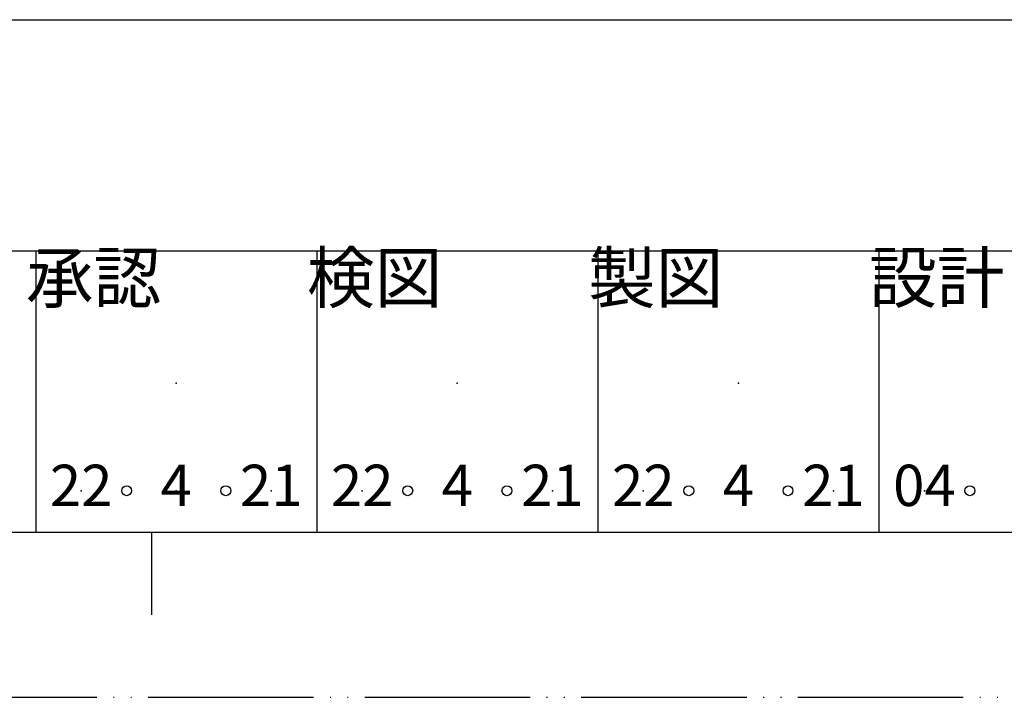
# Model space of a CAD drawing. Units: millimetres. Extents: x 0 to 436, y 0 to 594.
# Drawn here: x 194 to 313, y 0 to 82 of the extents above; entities that cross this region are included whole.
import ezdxf

# ---------------------------------------------------------------- set-up
doc = ezdxf.new("R2010")
doc.units = ezdxf.units.MM
doc.linetypes.add('PHANTOM', pattern=[13, 10, -1, 0, -1, 0, -1])
doc.layers.add('1', color=7, linetype='Continuous')
doc.styles.add('CONVERTER_11', font='MS Mincho.ttf', dxfattribs={"width": 0.89})
doc.styles.add('CONVERTER_12', font='txt.shx', dxfattribs={"width": 0.9})

# ---------------------------------------------------------------- blocks, each defined once
blk = doc.blocks.new('開示A4')
at = {"layer": '1', "color": 7, "linetype": 'Continuous'}
for p, q in [((25, 41), (200, 41)), ((200, 27), (25, 27)), ((25, 10), (105, 10)), ((105, 10), (200, 10))]:
    blk.add_line(p, q, dxfattribs=at)
at = {"layer": '1', "color": 2, "linetype": 'Continuous'}
for p, q in [((98, 27), (98, 10)), ((115, 27), (115, 10)), ((132, 27), (132, 10)), ((149, 27), (149, 10)), ((105, 10), (105, 5))]:
    blk.add_line(p, q, dxfattribs=at)
at = {"layer": '1', "color": 4, "linetype": 'PHANTOM'}
blk.add_line((0, 0), (210, 0), dxfattribs=at)
at = {"layer": '1', "color": 7, "linetype": 'Continuous'}
for centre in [(103.5, 12.5), (109.5, 12.5), (120.5, 12.5), (126.5, 12.5), (137.5, 12.5), (143.5, 12.5), (154.5, 12.5)]:
    blk.add_circle(centre, 0.3, dxfattribs=at)
at = {"layer": '1', "color": 4}
for p in [(106.5, 19), (123.5, 19), (140.5, 19), (100.75, 12.5), (106.5, 12.5), (112.25, 12.5), (117.75, 12.5), (123.5, 12.5), (129.25, 12.5), (134.75, 12.5), (140.5, 12.5), (146.25, 12.5), (151.75, 12.5)]:
    blk.add_point(p, dxfattribs=at)
at = {"layer": '1', "color": 2, "char_height": 3, "attachment_point": 5, "line_spacing_factor": 0.590909, "style": 'CONVERTER_11'}
for s, insert in [('承認', (101.5, 25)), ('検図', (118.5, 25)), ('製図', (135.5, 25)), ('設計', (152.5, 25))]:
    blk.add_mtext(s, dxfattribs=dict(at, insert=insert))
blk = doc.blocks.new('開示A4枠', base_point=(0, 0))
at = {"layer": '1', "xscale": 2, "yscale": 2, "zscale": 2}
blk.add_blockref('開示A4', (0, 0), dxfattribs=at)

msp = doc.modelspace()

# ---------------------------------------------------------------- block references
msp.add_blockref('開示A4枠', (0, 0))

# ---------------------------------------------------------------- texts
at = {"layer": '1', "color": 7, "char_height": 5, "attachment_point": 5, "line_spacing_factor": 0.720288, "style": 'CONVERTER_12'}
for s, insert in [('22', (201.5, 25)), ('4', (213, 25)), ('21', (224.5, 25)), ('22', (235.5, 25)), ('4', (247, 25)), ('21', (258.5, 25)), ('22', (269.5, 25)), ('4', (281, 25)), ('21', (292.5, 25)), ('04', (303.5, 25))]:
    msp.add_mtext(s, dxfattribs=dict(at, insert=insert))

doc.saveas('drawing.dxf')
